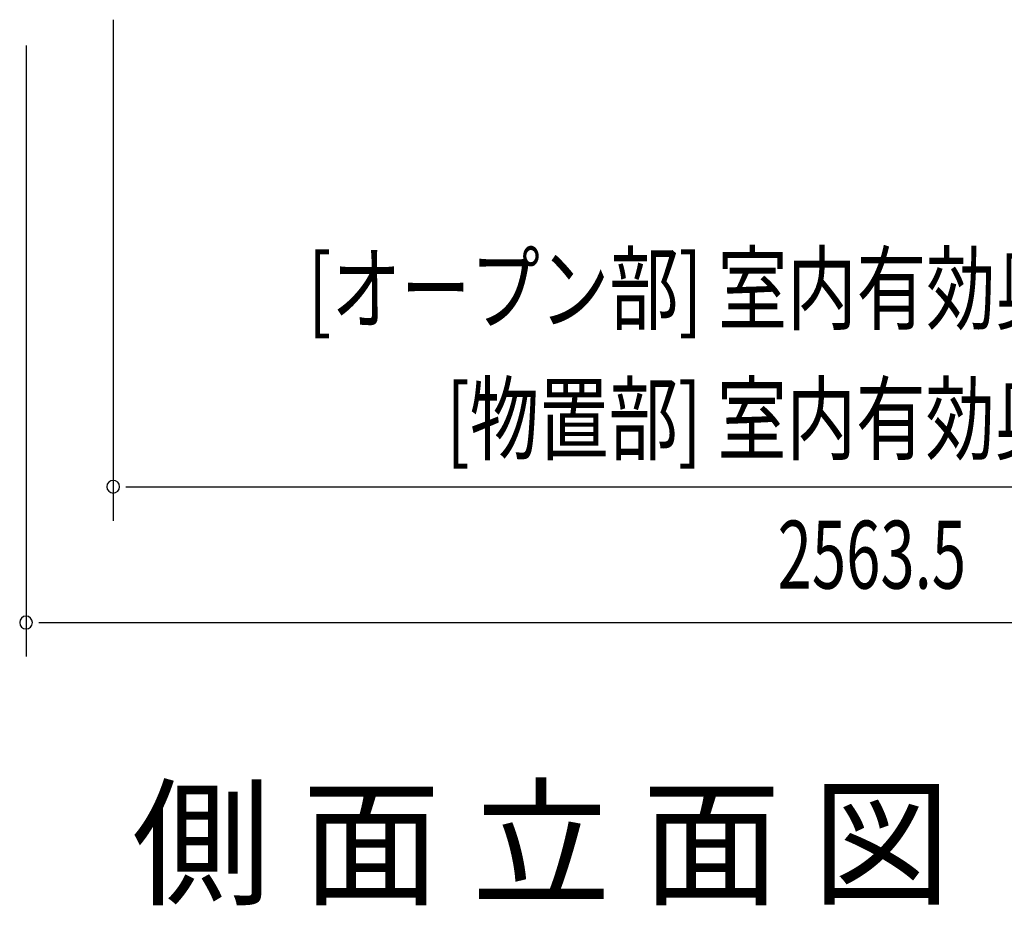
# Model space of a CAD drawing. Extents: x 543 to 20478, y 184 to 14052.
# Drawn here: x 6973 to 8424, y 8679 to 9983 of the extents above; entities that cross this region are included whole.
import ezdxf
from ezdxf.enums import TextEntityAlignment as Align

# ---------------------------------------------------------------- set-up
doc = ezdxf.new("R2010")
doc.units = 0
doc.header["$LTSCALE"] = 50
doc.header["$MEASUREMENT"] = 0
doc.layers.add('M1', color=4, linetype='CONTINUOUS')
doc.layers.add('SUNPOU', color=4, linetype='CONTINUOUS')
doc.styles.add('00', font='ROMANS', dxfattribs={"width": 0.666667, "bigfont": 'BIGFONT'})
doc.styles.add('01', font='ROMANS', dxfattribs={"height": 3, "bigfont": 'BIGFONT'})

msp = doc.modelspace()

# ---------------------------------------------------------------- linework, layer by layer
at = {"layer": 'SUNPOU'}
for p, q in [((7110.9, 9983.1), (7110.9, 9245.1)), ((6982.6, 9945.1), (6982.6, 9045.1)), ((7129.6, 9295.1), (7148.4, 9295.1)), ((7135.9, 9295.1), (9473.9, 9295.1)), ((7001.3, 9095.1), (7020.1, 9095.1)), ((7007.6, 9095.1), (9521.1, 9095.1))]:
    msp.add_line(p, q, dxfattribs=at)
for centre, start, end in [((7110.9, 9295.1), 0, 180), ((7110.9, 9295.1), 180, 0), ((6982.6, 9095.1), 0, 180), ((6982.6, 9095.1), 180, 0)]:
    msp.add_arc(centre, 9.38, start, end, dxfattribs=at)

# ---------------------------------------------------------------- texts
at = {"layer": 'M1', "style": '01'}
msp.add_text('側 面 立 面 図', height=150, dxfattribs=at).set_placement((7138.4, 8695.1))
at = {"layer": 'SUNPOU', "style": '01', "width": 0.75}
for s, p in [('[オープン部] 室内有効奥行', (8615.5, 9536.9)), ('[物置部] 室内有効奥行', (8614.5, 9345.1))]:
    msp.add_text(s, height=100, dxfattribs=at).set_placement(p, align=Align.RIGHT)
at = {"layer": 'SUNPOU', "style": '00', "width": 0.666667}
msp.add_text('2563.5', height=100, dxfattribs=at).set_placement((8089.7, 9145.1))

doc.saveas('drawing.dxf')
